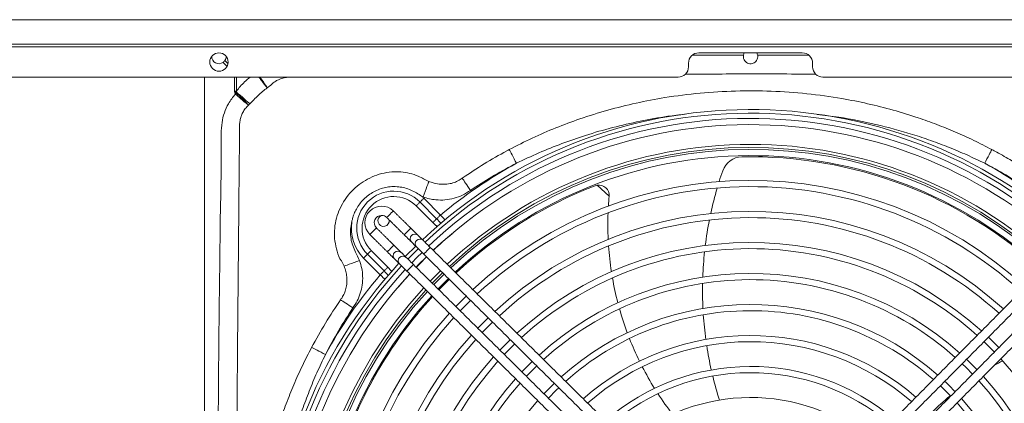
# Model space of a CAD drawing. Units: millimetres. Extents: x 674 to 20743, y -1968 to 4722.
# Drawn here: x 12331 to 12807, y -1285 to -1099 of the extents above; entities that cross this region are included whole.
import ezdxf

# ---------------------------------------------------------------- set-up
doc = ezdxf.new("R2010")
doc.units = ezdxf.units.MM

msp = doc.modelspace()

# ---------------------------------------------------------------- linework, layer by layer
at = {"color": 7, "linetype": 'Continuous', "lineweight": 15}
for p, q in [((11646.355, -1099.468), (13722.355, -1099.468)), ((11646.355, -1099.552), (13722.355, -1099.552)), ((11646.355, -1111.343), (13722.355, -1111.343)), ((11646.355, -1112.659), (13722.355, -1112.659)), ((12709.355, -1115.498), (12659.355, -1115.498)), ((12429.355, -1120.14), (12431.273, -1122.058)), ((12431.728, -1120.77), (12430.227, -1119.268)), ((12654.355, -1120.498), (12654.355, -1122.238)), ((12714.355, -1122.238), (12714.355, -1120.498)), ((12075.855, -1127.238), (12649.355, -1127.238)), ((12420.355, -1621.097), (12420.355, -1127.238)), ((12434.92, -1127.238), (12434.92, -1134.018)), ((12435.791, -1134.018), (12435.791, -1127.238)), ((12719.355, -1127.238), (13292.855, -1127.238)), ((12435.791, -1134.018), (12434.92, -1134.018)), ((12610.261, -1179.499), (12616.008, -1184.747)), ((12522.703, -1189.527), (12530.742, -1197.634)), ((12532.587, -1195.804), (12524.548, -1187.698)), ((12534.432, -1193.975), (12526.393, -1185.868)), ((12499.125, -1212.909), (12507.164, -1221.016)), ((12509.009, -1219.186), (12500.97, -1211.08)), ((12497.28, -1214.738), (12505.32, -1222.845)), ((12529.451, -1225.907), (12534.446, -1220.862))]:
    msp.add_line(p, q, dxfattribs=at)
at = {"color": 7, "linetype": 'Continuous', "lineweight": 15, "flags": 128}
for points in [[(12435.687, -1134.44), (12436.703, -1135.325), (12437.698, -1136.191), (12438.653, -1137.023), (12439.551, -1137.805), (12440.376, -1138.523), (12441.112, -1139.165), (12441.747, -1139.717), (12442.268, -1140.171)], [(12567.721, -1162.259), (12567.955, -1162.711), (12568.262, -1163.306), (12568.636, -1164.03), (12569.067, -1164.865), (12569.546, -1165.794), (12570.063, -1166.794), (12570.604, -1167.843), (12571.158, -1168.917)], [(12800.987, -1162.258), (12800.754, -1162.711), (12800.446, -1163.306), (12800.073, -1164.029), (12799.641, -1164.865), (12799.162, -1165.794), (12798.646, -1166.794), (12798.104, -1167.843), (12797.55, -1168.916)], [(12528.836, -1177.724), (12528.733, -1178.001), (12528.543, -1178.515), (12528.271, -1179.25), (12527.926, -1180.182), (12527.52, -1181.279), (12527.067, -1182.505), (12526.58, -1183.819), (12526.077, -1185.179)], [(12544.986, -1176.105), (12545.301, -1176.578), (12545.683, -1177.151), (12546.126, -1177.815), (12546.62, -1178.556), (12547.157, -1179.362), (12547.727, -1180.217), (12548.32, -1181.105), (12548.923, -1182.01)], [(12524.548, -1187.698), (12524.393, -1187.851), (12524.209, -1188.033), (12524, -1188.241), (12523.768, -1188.471), (12523.518, -1188.719), (12523.254, -1188.98), (12522.981, -1189.251), (12522.703, -1189.527)], [(12526.393, -1185.868), (12526.115, -1186.144), (12525.841, -1186.415), (12525.577, -1186.677), (12525.327, -1186.925), (12525.096, -1187.154), (12524.886, -1187.362), (12524.703, -1187.544), (12524.548, -1187.698)], [(12511.645, -1191.957), (12511.525, -1192.078), (12511.182, -1192.425), (12510.668, -1192.944), (12510.062, -1193.556), (12509.457, -1194.167), (12508.943, -1194.686), (12508.6, -1195.033), (12508.479, -1195.154)], [(12508.479, -1195.154), (12508.6, -1195.033), (12508.943, -1194.686), (12509.457, -1194.167), (12510.062, -1193.556), (12510.668, -1192.944), (12511.182, -1192.425), (12511.525, -1192.078), (12511.645, -1191.957)], [(12534.432, -1193.975), (12534.154, -1194.251), (12533.88, -1194.522), (12533.617, -1194.783), (12533.367, -1195.031), (12533.135, -1195.261), (12532.925, -1195.469), (12532.742, -1195.651), (12532.587, -1195.804)], [(12532.587, -1195.804), (12532.432, -1195.958), (12532.248, -1196.14), (12532.039, -1196.348), (12531.807, -1196.578), (12531.557, -1196.825), (12531.294, -1197.087), (12531.02, -1197.358), (12530.742, -1197.634)], [(12500.318, -1203.398), (12500.439, -1203.276), (12500.782, -1202.93), (12501.295, -1202.411), (12501.901, -1201.799), (12502.507, -1201.187), (12503.021, -1200.668), (12503.364, -1200.322), (12503.484, -1200.2)], [(12500.318, -1203.398), (12500.439, -1203.276), (12500.782, -1202.93), (12501.295, -1202.411), (12501.901, -1201.799), (12502.507, -1201.187), (12503.021, -1200.668), (12503.364, -1200.322), (12503.484, -1200.2)], [(12516.926, -1203.516), (12517.046, -1203.395), (12517.389, -1203.048), (12517.903, -1202.529), (12518.509, -1201.917), (12519.114, -1201.305), (12519.628, -1200.787), (12519.971, -1200.44), (12520.092, -1200.318)], [(12520.412, -1206.968), (12520.244, -1206.801), (12519.977, -1206.537), (12519.62, -1206.184), (12519.183, -1205.752), (12518.68, -1205.253), (12518.125, -1204.704), (12517.534, -1204.119), (12516.926, -1203.516)], [(12520.092, -1200.318), (12520.7, -1200.921), (12521.291, -1201.506), (12521.846, -1202.055), (12522.349, -1202.554), (12522.786, -1202.986), (12523.143, -1203.339), (12523.41, -1203.603), (12523.578, -1203.77)], [(12508.764, -1211.76), (12508.885, -1211.638), (12509.228, -1211.291), (12509.742, -1210.773), (12510.347, -1210.161), (12510.953, -1209.549), (12511.467, -1209.03), (12511.81, -1208.684), (12511.93, -1208.562)], [(12511.93, -1208.562), (12512.539, -1209.164), (12513.13, -1209.749), (12513.685, -1210.299), (12514.188, -1210.797), (12514.625, -1211.229), (12514.982, -1211.583), (12515.249, -1211.847), (12515.417, -1212.014)], [(12517.458, -1214.034), (12517.572, -1213.916), (12522.453, -1208.988)], [(12526.006, -1206.174), (12526.175, -1206.341), (12526.442, -1206.605), (12526.799, -1206.958), (12527.235, -1207.391), (12527.739, -1207.889), (12528.294, -1208.439), (12528.885, -1209.023), (12529.493, -1209.626)], [(12497.28, -1214.738), (12497.558, -1214.463), (12497.832, -1214.192), (12498.096, -1213.93), (12498.345, -1213.682), (12498.577, -1213.452), (12498.787, -1213.245), (12498.97, -1213.063), (12499.125, -1212.909)], [(12499.125, -1212.909), (12499.28, -1212.755), (12499.464, -1212.573), (12499.673, -1212.366), (12499.905, -1212.136), (12500.155, -1211.888), (12500.419, -1211.626), (12500.692, -1211.355), (12500.97, -1211.08)], [(12512.251, -1215.212), (12512.083, -1215.045), (12511.816, -1214.781), (12511.459, -1214.427), (12511.022, -1213.995), (12510.519, -1213.497), (12509.964, -1212.947), (12509.373, -1212.362), (12508.764, -1211.76)], [(12518.726, -1215.29), (12521.204, -1212.748), (12523.722, -1210.244)], [(12520.517, -1217.063), (12522.995, -1214.52), (12525.512, -1212.017)], [(12526.327, -1212.824), (12525.719, -1212.221), (12525.128, -1211.637), (12524.573, -1211.087), (12524.069, -1210.589), (12523.633, -1210.156), (12523.276, -1209.803), (12523.009, -1209.539), (12522.84, -1209.372)], [(12526.327, -1212.824), (12526.448, -1212.702), (12526.791, -1212.356), (12527.304, -1211.837), (12527.91, -1211.225), (12528.516, -1210.613), (12529.03, -1210.094), (12529.373, -1209.748), (12529.493, -1209.626)], [(12487.856, -1218.677), (12488.125, -1218.579), (12488.635, -1218.392), (12489.37, -1218.125), (12490.303, -1217.785), (12491.405, -1217.383), (12492.638, -1216.934), (12493.961, -1216.451), (12495.33, -1215.953)], [(12518.166, -1221.067), (12517.557, -1220.465), (12516.967, -1219.88), (12516.412, -1219.33), (12515.908, -1218.832), (12515.472, -1218.4), (12515.115, -1218.047), (12514.848, -1217.782), (12514.679, -1217.615)], [(12517.845, -1214.418), (12518.014, -1214.585), (12518.281, -1214.849), (12518.638, -1215.202), (12519.074, -1215.634), (12519.577, -1216.133), (12520.133, -1216.682), (12520.723, -1217.267), (12521.332, -1217.87)], [(12518.166, -1221.067), (12518.287, -1220.946), (12518.63, -1220.599), (12519.143, -1220.08), (12519.749, -1219.468), (12520.355, -1218.857), (12520.868, -1218.338), (12521.212, -1217.991), (12521.332, -1217.87)], [(12527.645, -1214.128), (12523.568, -1218.222), (12522.649, -1219.174)], [(12505.32, -1222.845), (12505.598, -1222.569), (12505.871, -1222.298), (12506.135, -1222.037), (12506.385, -1221.789), (12506.616, -1221.559), (12506.826, -1221.351), (12507.01, -1221.169), (12507.164, -1221.016)], [(12507.164, -1221.016), (12507.319, -1220.862), (12507.503, -1220.68), (12507.712, -1220.472), (12507.944, -1220.242), (12508.194, -1219.995), (12508.458, -1219.733), (12508.731, -1219.462), (12509.009, -1219.186)], [(12519.646, -1222.533), (12517.289, -1225.131), (12514.301, -1228.548)], [(12535.479, -1221.885), (12532.954, -1224.394), (12530.484, -1226.93)], [(12531.178, -1227.617), (12535.184, -1223.544), (12536.173, -1222.572)], [(12538.306, -1224.683), (12536.544, -1226.424), (12533.31, -1229.728)], [(12486.187, -1234.897), (12486.661, -1235.213), (12487.234, -1235.595), (12487.897, -1236.037), (12488.638, -1236.531), (12489.442, -1237.067), (12490.295, -1237.636), (12491.182, -1238.226), (12492.085, -1238.828)], [(12541.84, -1238.172), (12545.047, -1234.891), (12546.835, -1233.127)], [(12548.967, -1235.238), (12548.652, -1235.545), (12543.972, -1240.283)], [(12552.501, -1248.727), (12557.102, -1244.066), (12557.496, -1243.682)], [(12559.629, -1245.793), (12555.72, -1249.706), (12554.634, -1250.838)], [(12563.163, -1259.283), (12563.63, -1258.792), (12568.158, -1254.237)], [(12570.291, -1256.348), (12567.766, -1258.844), (12565.296, -1261.394)], [(12802.274, -1260.204), (12799.778, -1257.679), (12797.228, -1255.209)], [(12799.34, -1253.076), (12803.913, -1257.586), (12804.385, -1258.071)], [(12472.15, -1257.989), (12472.603, -1258.222), (12473.198, -1258.528), (12473.923, -1258.9), (12474.759, -1259.33), (12475.689, -1259.808), (12476.69, -1260.323), (12477.74, -1260.862), (12478.815, -1261.415)], [(12573.825, -1269.838), (12577.594, -1265.989), (12578.821, -1264.793)], [(12791.718, -1270.866), (12788.578, -1267.702), (12786.673, -1265.871)], [(12788.784, -1263.739), (12790.022, -1264.922), (12793.829, -1268.734)], [(12580.953, -1266.904), (12579.066, -1268.754), (12575.958, -1271.95)], [(12591.616, -1277.461), (12590.308, -1278.732), (12586.621, -1282.506)], [(12781.162, -1281.529), (12777.437, -1277.792), (12776.116, -1276.534)]]:
    msp.add_lwpolyline(points, dxfattribs=at)
at = {"color": 7, "linetype": 'Continuous', "lineweight": 15}
msp.add_circle((12427.355, -1119.948), 4.45, dxfattribs=at)
for centre, radius, start, end in [((12427.355, -1117.268), 3.5, 178.88247, 304.85842), ((12427.355, -1117.268), 3.5, 325.14158, 1.11753), ((12659.355, -1120.498), 5, 90, 180), ((12684.355, -1117.268), 3.5, 149.63578, 169.04379), ((12684.355, -1117.268), 3.5, 10.95611, 30.36422), ((12709.355, -1120.498), 5, 0, 90), ((12649.355, -1122.238), 5, 270, 0), ((12719.355, -1122.238), 5, 180, 270), ((12533.151, -1681.68), 555.852, 100.09858, 100.1743), ((12545.964, -1234.248), 148.28, 137.99016, 138.21362), ((12684.355, -1374.268), 231.364, 47.28161, 133.29375), ((12684.355, -1374.268), 229.579, 47.29712, 133.27824), ((12684.355, -1374.268), 227.06, 47.31942, 133.25593), ((12684.355, -1374.268), 224.06, 90.28768, 133.22872), ((12684.355, -1374.268), 224.06, 47.34664, 90.28768), ((12684.355, -1374.268), 214.49, 90, 133.13681), ((12684.355, -1374.268), 213.036, 47.45323, 133.12212), ((12684.355, -1374.268), 214.49, 47.43854, 90), ((12684.355, -1374.268), 212.06, 47.46321, 133.11215), ((12684.355, -1374.268), 209.06, 90.28768, 133.08091), ((12680.343, -1175.808), 10, 91.15809, 160.83129), ((12684.355, -1374.268), 208.5, 47.50037, 91.15809), ((12684.355, -1374.268), 209.06, 47.49444, 90.28768), ((12684.355, -1374.268), 234.483, 118.86497, 129.74527), ((12684.355, -1374.268), 234.483, 50.25473, 61.13521), ((12837.408, -1230.408), 176.285, 160.83129, 162.63516), ((12684.355, -1374.268), 208.5, 111.1236, 133.07499), ((12684.355, -1374.268), 197.06, 47.62889, 132.94646), ((12684.355, -1374.268), 194.06, 90.28768, 132.91025), ((12611.017, -1184.442), 5, 98.6969, 111.1236), ((12611.017, -1184.442), 5, 356.49696, 98.6969), ((12684.355, -1374.268), 194.06, 47.66511, 90.28768), ((12511.836, -1200.303), 17.902, 44.76084, 224.76084), ((12511.836, -1200.303), 15.304, 44.76084, 224.76084), ((12511.836, -1200.303), 20.5, 44.76084, 48.69257), ((12765.363, -1198.661), 150, 174.73643, 176.52798), ((12611.017, -1184.442), 5, 354.73643, 356.49696), ((12837.408, -1230.408), 176.285, 163.68269, 167.82517), ((12505.982, -1197.677), 8.05, 45.28768, 225.28768), ((12505.982, -1197.677), 3.55, 90.28768, 225.28768), ((12506.941, -1196.713), 2.75, 109.88307, 8.07385), ((12505.982, -1197.677), 3.55, 45.28768, 90.28768), ((12684.355, -1374.268), 182.06, 47.82191, 132.75345), ((12765.363, -1198.661), 150, 177.77705, 182.69669), ((12511.836, -1200.303), 20.5, 171.48426, 224.76084), ((12684.355, -1374.268), 179.06, 90.28768, 132.71096), ((12837.408, -1230.408), 176.285, 168.84978, 172.90934), ((12684.355, -1374.268), 179.06, 47.8644, 90.28768), ((12522.016, -1205.389), 2.25, 46.01282, 224.56245), ((12684.355, -1374.268), 223.947, 130.11497, 133.22768), ((12524.448, -1207.797), 2.25, 46.15697, 224.41803), ((12684.355, -1374.268), 167.06, 48.04962, 132.52573), ((12765.363, -1198.661), 150, 183.90919, 188.6993), ((12513.859, -1213.637), 2.25, 46.15796, 224.41785), ((12516.286, -1216.041), 2.25, 46.15796, 224.41785), ((12684.355, -1374.268), 164.06, 90.28768, 132.47519), ((12837.408, -1230.408), 176.285, 173.91534, 177.90869), ((12684.355, -1374.268), 164.06, 48.10017, 90.28768), ((12684.355, -1374.268), 231.364, 137.28161, 223.29375), ((12684.355, -1374.268), 229.579, 137.29712, 223.27824), ((12684.355, -1374.268), 223.947, 134.37939, 136.19596), ((12684.355, -1374.268), 227.06, 137.31942, 223.25593), ((12684.355, -1374.268), 224.06, 137.34664, 223.22872), ((12684.355, -1374.268), 234.483, 139.7764, 151.23071), ((12684.355, -1374.268), 152.06, 48.32232, 132.25304), ((12684.355, -1374.268), 208.5, 134.31209, 136.26326), ((12684.355, -1374.268), 149.06, 90.28768, 132.1919), ((12765.363, -1198.661), 150, 189.88341, 194.57514), ((12837.408, -1230.408), 176.285, 178.90019, 182.84379), ((12684.355, -1374.268), 149.06, 48.38345, 90.28768), ((12684.355, -1374.268), 214.49, 137.43854, 223.13681), ((12684.355, -1374.268), 213.036, 137.45323, 223.12212), ((12684.355, -1374.268), 212.06, 137.46321, 223.11215), ((12684.355, -1374.268), 209.06, 137.49444, 223.08091), ((12684.355, -1374.268), 208.5, 137.50037, 163.15809), ((12684.355, -1374.268), 137.06, 48.6548, 131.92056), ((12684.355, -1374.268), 197.06, 137.62889, 222.94646), ((12684.355, -1374.268), 134.06, 90.28768, 131.84512), ((12765.363, -1198.661), 150, 195.7384, 200.36196), ((12837.408, -1230.408), 176.285, 183.82497, 187.73656), ((12684.355, -1374.268), 134.06, 48.73024, 90.28768), ((12684.355, -1374.268), 194.06, 137.66511, 222.91025), ((12684.355, -1374.268), 182.06, 137.82191, 222.75345), ((12684.355, -1374.268), 179.06, 137.8644, 222.71096), ((12684.355, -1374.268), 122.06, 49.06916, 131.5062), ((12684.355, -1374.268), 119.06, 90.28768, 131.41077), ((12765.363, -1198.661), 150, 201.5121, 206.10033), ((12684.355, -1374.268), 119.06, 49.16458, 90.28768), ((12837.408, -1230.408), 176.285, 188.71223, 192.61331), ((12684.355, -1374.268), 167.06, 138.04962, 222.52573), ((12684.355, -1374.268), 164.06, 138.10017, 222.47519), ((12876.399, -1397.046), 150, 117.88341, 119.65611), ((12684.355, -1374.268), 164.06, 318.10017, 42.47519), ((12684.355, -1374.268), 107.06, 49.59992, 130.97544), ((12684.355, -1374.268), 104.06, 90.28768, 130.85087), ((12765.363, -1198.661), 150, 207.24633, 211.84053), ((12684.355, -1374.268), 104.06, 49.72448, 90.28768), ((12684.355, -1374.268), 152.06, 138.32232, 222.25304), ((12684.355, -1374.268), 149.06, 138.38345, 222.1919), ((12684.355, -1374.268), 137.06, 133.80349, 136.77187), ((12837.408, -1230.408), 176.285, 193.58965, 197.51048), ((12684.355, -1374.268), 137.06, 43.78398, 46.77187), ((12684.355, -1374.268), 149.06, 318.38345, 42.1919), ((12684.355, -1374.268), 152.06, 318.32232, 42.25304), ((12765.363, -1198.661), 150, 212.99463, 217.65694), ((12684.355, -1374.268), 137.06, 138.6548, 221.92056), ((12684.355, -1374.268), 92.06, 50.30422, 130.27114), ((12876.399, -1397.046), 150, 129.5121, 134.10033), ((12684.355, -1374.268), 134.06, 318.73024, 41.84512), ((12684.355, -1374.268), 137.06, 318.6548, 41.92056)]:
    msp.add_arc(centre, radius, start, end, dxfattribs=at)
for points in [[(12680.918, -1116.602), (12656.26, -1116.679)], [(12430.227, -1119.268), (12429.355, -1120.14)], [(12434.92, -1134.018), (12434.964, -1134.569)], [(12435.687, -1134.44), (12435.791, -1134.018)], [(12525.369, -1184.904), (12526.077, -1185.179)], [(12511.645, -1191.957), (12520.092, -1200.318)], [(12536.725, -1196.35), (12534.432, -1193.975)], [(12516.926, -1203.516), (12508.479, -1195.154)], [(12530.742, -1197.634), (12532.864, -1199.577)], [(12508.764, -1211.76), (12500.318, -1203.398)], [(12503.484, -1200.2), (12511.93, -1208.562)], [(12523.578, -1203.77), (12526.006, -1206.174)], [(12522.84, -1209.372), (12520.412, -1206.968)], [(12720.537, -1326.278), (12837.555, -1208.079)], [(12515.417, -1212.014), (12517.845, -1214.418)], [(12644.526, -1329.842), (12526.327, -1212.824)], [(12529.493, -1209.626), (12647.692, -1326.644)], [(12840.753, -1211.245), (12723.735, -1329.444)], [(12514.679, -1217.615), (12512.251, -1215.212)], [(12521.332, -1217.87), (12639.531, -1334.887)], [(12728.78, -1334.439), (12845.798, -1216.24)], [(12505.32, -1222.845), (12507.649, -1225.133)], [(12510.958, -1221.353), (12509.009, -1219.186)], [(12636.365, -1338.085), (12518.166, -1221.067)], [(12848.996, -1219.406), (12731.978, -1337.605)]]:
    msp.add_open_spline(points, degree=1, dxfattribs=at)
for points, knots in [([(12680.918, -1116.602), (12680.882, -1116.986), (12680.809, -1117.751), (12681.171, -1118.855), (12681.849, -1119.808), (12682.845, -1120.507), (12684.019, -1120.818), (12685.151, -1120.73), (12686.143, -1120.337), (12687.003, -1119.65), (12687.64, -1118.66), (12687.908, -1117.571), (12687.824, -1116.876), (12687.791, -1116.603)], [0, 0, 0, 0, 0.0914145, 0.1826708, 0.2783311, 0.380135, 0.4780633, 0.5634699, 0.6447867, 0.7336398, 0.8329417, 0.9344007, 1, 1, 1, 1]), ([(12712.441, -1116.656), (12707.365, -1116.637), (12699.148, -1116.606), (12690.931, -1116.604), (12687.791, -1116.603)], [0, 0, 0, 0, 0.61776437, 1, 1, 1, 1]), ([(12442.486, -1127.238), (12441.53, -1128.003), (12439.037, -1129.996), (12437.029, -1132.485), (12435.791, -1134.018)], [0, 0, 0, 0, 0.383589, 1, 1, 1, 1]), ([(12446.665, -1127.238), (12446.935, -1127.612), (12447.851, -1128.88), (12449.238, -1130.679), (12450.224, -1131.874), (12450.637, -1132.329), (12450.71, -1132.408), (12450.722, -1132.421)], [0, 0, 0, 0, 0.1569974, 0.5333464, 0.9100213, 0.9854952, 1, 1, 1, 1]), ([(12450.722, -1132.421), (12450.717, -1132.413), (12450.659, -1132.325), (12450.325, -1131.821), (12449.452, -1130.526), (12448.229, -1128.732), (12447.405, -1127.531), (12447.203, -1127.238)], [0, 0, 0, 0, 0.0075307, 0.0932872, 0.483826, 0.8740545, 1, 1, 1, 1]), ([(12452.832, -1130.633), (12452.832, -1130.633), (12453.374, -1130.272), (12454.352, -1129.4), (12456.382, -1128.31), (12458.631, -1127.511), (12460.309, -1127.321), (12461.035, -1127.238)], [0, 0, 0, 0, 0.000006, 0.216958, 0.4336795, 0.7550438, 1, 1, 1, 1]), ([(12652.852, -1125.803), (12663.353, -1125.761), (12674.71, -1125.715), (12689.493, -1125.718), (12699.992, -1125.721), (12709.634, -1125.755), (12715.85, -1125.777)], [0, 0, 0, 0, 0.5000578, 0.540841, 0.7039747, 1, 1, 1, 1]), ([(12442.268, -1140.171), (12442.937, -1139.511), (12444.28, -1138.189), (12446.25, -1136.102), (12448.423, -1134.176), (12449.952, -1133.008), (12450.722, -1132.421)], [0, 0, 0, 0, 0.2484965, 0.4979875, 0.7473491, 1, 1, 1, 1]), ([(12450.722, -1132.421), (12451.499, -1131.898), (12452.276, -1131.375), (12452.832, -1130.634), (12452.832, -1130.633)], [0, 0, 0, 0, 0.9999732, 1, 1, 1, 1]), ([(12435.401, -1135.441), (12435.386, -1135.458), (12434.093, -1136.899), (12431.937, -1139.751), (12429.796, -1144.457), (12428.679, -1149.375), (12428.381, -1154.579), (12428.415, -1159.965), (12428.465, -1172.454), (12428.018, -1190.734), (12427.765, -1214.812), (12427.39, -1245.183), (12426.883, -1297.189), (12426.766, -1341.603), (12426.689, -1370.832)], [0, 0, 0, 0, 0.0002951, 0.0245299, 0.0449054, 0.0652851, 0.0879607, 0.1106995, 0.1334418, 0.2459514, 0.3420184, 0.4380854, 0.6302196, 1, 1, 1, 1]), ([(12434.964, -1134.569), (12435.001, -1134.737), (12435.074, -1135.065), (12435.294, -1135.318), (12435.401, -1135.441)], [0, 0, 0, 0, 0.5124136, 1, 1, 1, 1]), ([(12435.401, -1135.441), (12436.264, -1136.214), (12437.957, -1137.732), (12440.099, -1139.613), (12441.172, -1140.496), (12441.584, -1140.815), (12441.596, -1140.824)], [0, 0, 0, 0, 0.3423798, 0.6722759, 0.9907375, 1, 1, 1, 1]), ([(12435.787, -1135.011), (12435.762, -1134.981), (12435.705, -1134.915), (12435.655, -1134.715), (12435.674, -1134.553), (12435.687, -1134.44)], [0, 0, 0, 0, 0.19287602, 0.43294752, 1, 1, 1, 1]), ([(12441.596, -1140.824), (12441.587, -1140.812), (12441.265, -1140.392), (12440.345, -1139.339), (12438.312, -1137.336), (12436.639, -1135.795), (12435.787, -1135.011)], [0, 0, 0, 0, 0.009263, 0.3277382, 0.6576042, 1, 1, 1, 1]), ([(12800.987, -1162.258), (12798.1, -1160.767), (12792.327, -1157.783), (12783.457, -1153.779), (12774.46, -1150.125), (12764.41, -1146.519), (12753.254, -1143.092), (12740.978, -1140.003), (12727.09, -1137.246), (12711.552, -1135.102), (12694.383, -1133.884), (12677.152, -1133.791), (12659.971, -1134.824), (12643.916, -1136.86), (12629.022, -1139.69), (12615.286, -1143.112), (12602.321, -1147.144), (12590.154, -1151.696), (12578.755, -1156.603), (12571.397, -1160.374), (12567.721, -1162.259)], [0, 0, 0, 0, 0.0402153, 0.0804307, 0.1204001, 0.1603697, 0.2125449, 0.2647559, 0.316934, 0.3876746, 0.4586502, 0.5297061, 0.6006827, 0.6714241, 0.729769, 0.7881597, 0.8465001, 0.8976902, 0.9488798, 1, 1, 1, 1]), ([(12437.298, -1152.409), (12437.298, -1152.409), (12437.298, -1151.746), (12437.218, -1150.37), (12437.484, -1148.272), (12438.012, -1146.247), (12438.863, -1144.291), (12440.036, -1142.454), (12441.076, -1141.367), (12441.596, -1140.824)], [0, 0, 0, 0, 0.0000048, 0.1589543, 0.3285938, 0.4980797, 0.6482199, 0.8240777, 1, 1, 1, 1]), ([(12441.596, -1140.824), (12441.697, -1140.747), (12441.798, -1140.67), (12441.853, -1140.561), (12441.853, -1140.561)], [0, 0, 0, 0, 0.9998185, 1, 1, 1, 1]), ([(12441.853, -1140.561), (12441.853, -1140.561), (12442.025, -1140.475), (12442.146, -1140.323), (12442.268, -1140.171)], [0, 0, 0, 0, 0.0001159, 1, 1, 1, 1]), ([(12571.158, -1168.917), (12574.774, -1167.198), (12582.004, -1163.762), (12593.159, -1159.305), (12605.022, -1155.185), (12617.622, -1151.538), (12630.94, -1148.489), (12642.682, -1146.313), (12650.015, -1145.518), (12652.821, -1145.214)], [0, 0, 0, 0, 0.1404873, 0.2809512, 0.4214164, 0.5812086, 0.7411221, 0.9009274, 1, 1, 1, 1]), ([(12716.5, -1145.277), (12720.002, -1145.69), (12729.57, -1146.82), (12745.012, -1149.977), (12759.83, -1153.972), (12771.552, -1157.882), (12780.344, -1161.196), (12789.034, -1164.836), (12794.711, -1167.556), (12797.55, -1168.916)], [0, 0, 0, 0, 0.1246488, 0.3405999, 0.5565389, 0.6669788, 0.7774181, 0.8887095, 1, 1, 1, 1]), ([(12437.298, -1596.126), (12437.298, -1596.126), (12437.298, -1585.074), (12437.024, -1568.261), (12436.784, -1539.913), (12436.389, -1499.814), (12435.945, -1442.677), (12435.71, -1366.722), (12435.991, -1298.394), (12436.434, -1245.284), (12436.712, -1214.931), (12436.956, -1190.863), (12437.105, -1170.021), (12437.298, -1156.772), (12437.298, -1152.409), (12437.298, -1152.409)], [0, 0, 0, 0, 0.0000001, 0.0747189, 0.113707, 0.1916718, 0.3458495, 0.5000001, 0.7051652, 0.8077699, 0.8590806, 0.9103979, 0.970507, 0.9999999, 1, 1, 1, 1]), ([(12567.721, -1162.259), (12567.304, -1162.482), (12563.188, -1164.684), (12555.475, -1169.095), (12548.486, -1173.766), (12544.986, -1176.105)], [0, 0, 0, 0, 0.0532549, 0.5259143, 1, 1, 1, 1]), ([(12823.723, -1176.105), (12819.096, -1173.041), (12812.156, -1168.444), (12804.413, -1164.093), (12801.478, -1162.521), (12800.987, -1162.258)], [0, 0, 0, 0, 0.6248691, 0.9373101, 1, 1, 1, 1]), ([(12548.923, -1182.01), (12552.342, -1179.805), (12559.19, -1175.389), (12566.725, -1171.217), (12570.752, -1169.128), (12571.158, -1168.917)], [0, 0, 0, 0, 0.4727207, 0.9467673, 1, 1, 1, 1]), ([(12797.55, -1168.916), (12798.028, -1169.165), (12800.892, -1170.652), (12808.454, -1174.767), (12815.253, -1179.112), (12819.786, -1182.009)], [0, 0, 0, 0, 0.0626635, 0.3750121, 1, 1, 1, 1]), ([(12526.301, -1176.482), (12526.301, -1176.482), (12525.494, -1175.944), (12523.264, -1174.962), (12519.598, -1173.686), (12515.668, -1173.078), (12511.519, -1172.983), (12507.192, -1173.517), (12502.477, -1174.929), (12498.096, -1177.081), (12494.07, -1179.882), (12490.507, -1183.357), (12487.53, -1187.396), (12485.259, -1191.836), (12483.725, -1196.588), (12483.066, -1201.543), (12483.209, -1206.633), (12484.558, -1211.394), (12485.417, -1214.89), (12486.596, -1216.07), (12486.596, -1216.07)], [0, 0, 0, 0, 0.0000007, 0.0393651, 0.0983164, 0.1572855, 0.1994325, 0.2658307, 0.3322436, 0.3968544, 0.4614698, 0.5287846, 0.5961125, 0.6624305, 0.7287215, 0.7962, 0.863664, 0.9318431, 0.9999994, 1, 1, 1, 1]), ([(12491.562, -1197.268), (12491.572, -1197.219), (12491.587, -1197.141), (12491.638, -1196.878), (12491.746, -1196.374), (12491.954, -1195.542), (12492.268, -1194.505), (12492.684, -1193.367), (12493.185, -1192.215), (12494.02, -1190.571), (12495.331, -1188.525), (12497.307, -1186.244), (12499.602, -1184.266), (12502.164, -1182.632), (12504.942, -1181.375), (12507.874, -1180.542), (12511.004, -1180.13), (12514.167, -1180.212), (12517.275, -1180.791), (12520.155, -1181.777), (12522.826, -1183.208), (12524.511, -1184.326), (12525.356, -1184.896), (12525.369, -1184.904)], [0, 0, 0, 0, 0.0034381, 0.00552727, 0.01856954, 0.03917593, 0.06498575, 0.093659, 0.12313297, 0.15197876, 0.22149286, 0.291013, 0.36052843, 0.43078255, 0.50103341, 0.57119059, 0.64134531, 0.71917918, 0.78951034, 0.85983535, 0.92931695, 0.99896207, 1, 1, 1, 1]), ([(12528.836, -1177.724), (12527.958, -1177.363), (12527.081, -1177.002), (12526.301, -1176.482), (12526.301, -1176.482)], [0, 0, 0, 0, 0.9999809, 1, 1, 1, 1]), ([(12544.037, -1176.765), (12544.037, -1176.765), (12543.23, -1177.168), (12541.684, -1178.102), (12538.946, -1178.876), (12536.026, -1179.187), (12532.528, -1178.959), (12530.203, -1178.182), (12528.836, -1177.724)], [0, 0, 0, 0, 0.0000041, 0.1682109, 0.3364709, 0.5298643, 0.7234681, 1, 1, 1, 1]), ([(12544.986, -1176.105), (12544.672, -1176.328), (12544.357, -1176.551), (12544.037, -1176.765), (12544.037, -1176.765)], [0, 0, 0, 0, 0.9999536, 1, 1, 1, 1]), ([(12526.077, -1185.179), (12527.072, -1185.506), (12529.078, -1186.167), (12532.612, -1186.725), (12536.655, -1186.772), (12541.011, -1185.988), (12545.206, -1184.431), (12547.671, -1182.825), (12548.923, -1182.01)], [0, 0, 0, 0, 0.1307086, 0.2635768, 0.4453122, 0.6333606, 0.8137239, 1, 1, 1, 1]), ([(12495.33, -1215.953), (12494.697, -1214.589), (12493.578, -1212.183), (12491.891, -1208.756), (12491.082, -1205.308), (12490.855, -1201.73), (12491.151, -1199.015), (12491.496, -1197.552), (12491.562, -1197.268)], [0, 0, 0, 0, 0.2307193, 0.4072848, 0.5838896, 0.7695377, 0.9552033, 1, 1, 1, 1]), ([(12534.825, -1197.938), (12534.776, -1197.897), (12533.983, -1197.245), (12533.262, -1196.502), (12532.587, -1195.804)], [0, 0, 0, 0, 0.06260577, 1, 1, 1, 1]), ([(12486.596, -1216.07), (12486.596, -1216.07), (12487.033, -1216.942), (12487.444, -1217.809), (12487.856, -1218.677)], [0, 0, 0, 0, 0.0000228, 1, 1, 1, 1]), ([(12492.085, -1238.828), (12492.804, -1237.736), (12494.257, -1235.531), (12495.783, -1231.801), (12496.719, -1227.78), (12496.922, -1223.703), (12496.502, -1219.693), (12495.724, -1217.21), (12495.33, -1215.953)], [0, 0, 0, 0, 0.16295409, 0.32888581, 0.49978654, 0.67594847, 0.83594915, 1, 1, 1, 1]), ([(12487.856, -1218.677), (12488.15, -1219.513), (12488.74, -1221.185), (12489.193, -1223.891), (12489.255, -1226.711), (12488.831, -1229.403), (12488.055, -1231.857), (12487.212, -1233.224), (12486.858, -1233.933), (12486.858, -1233.933)], [0, 0, 0, 0, 0.1701004, 0.3401386, 0.5218944, 0.7034597, 0.8517357, 0.9999958, 1, 1, 1, 1]), ([(12507.164, -1221.016), (12507.856, -1221.697), (12508.594, -1222.423), (12509.239, -1223.222), (12509.279, -1223.272)], [0, 0, 0, 0, 0.9374968, 1, 1, 1, 1]), ([(12486.187, -1234.897), (12483.682, -1238.636), (12478.662, -1246.126), (12474.323, -1254.03), (12472.15, -1257.989)], [0, 0, 0, 0, 0.4991308, 1, 1, 1, 1]), ([(12486.858, -1233.933), (12486.858, -1233.933), (12486.585, -1234.206), (12486.386, -1234.552), (12486.187, -1234.897)], [0, 0, 0, 0, 0.0000364, 1, 1, 1, 1]), ([(12478.815, -1261.415), (12480.863, -1257.563), (12484.967, -1249.846), (12489.709, -1242.505), (12492.085, -1238.828)], [0, 0, 0, 0, 0.4992011, 1, 1, 1, 1]), ([(12472.15, -1257.989), (12470.626, -1260.953), (12467.58, -1266.877), (12463.508, -1275.981), (12459.804, -1285.213), (12456.166, -1295.526), (12452.729, -1306.97), (12449.661, -1319.558), (12446.954, -1333.818), (12444.909, -1349.786), (12443.859, -1367.439), (12443.995, -1385.144), (12445.319, -1402.778), (12447.787, -1419.923), (12451.343, -1436.516), (12455.901, -1452.513), (12461.081, -1466.827), (12466.521, -1479.517), (12470.278, -1486.876), (12472.156, -1490.556)], [0, 0, 0, 0, 0.0413849, 0.0827048, 0.1237917, 0.1648789, 0.2184597, 0.2720787, 0.3256627, 0.3985717, 0.4717365, 0.5449876, 0.6181507, 0.6910583, 0.7598217, 0.8286607, 0.8974159, 0.9487107, 1, 1, 1, 1]), ([(12455.613, -1340.159), (12455.849, -1338.032), (12456.542, -1331.762), (12458.474, -1321.456), (12461.197, -1309.252), (12464.306, -1298.137), (12467.593, -1288.092), (12470.951, -1279.074), (12474.65, -1270.155), (12477.425, -1264.331), (12478.815, -1261.415)], [0, 0, 0, 0, 0.07781863, 0.22938007, 0.38102686, 0.53257825, 0.64896543, 0.76535176, 0.88253343, 1, 1, 1, 1])]:
    msp.add_open_spline(points, degree=3, knots=knots, dxfattribs=at)

doc.saveas('drawing.dxf')
